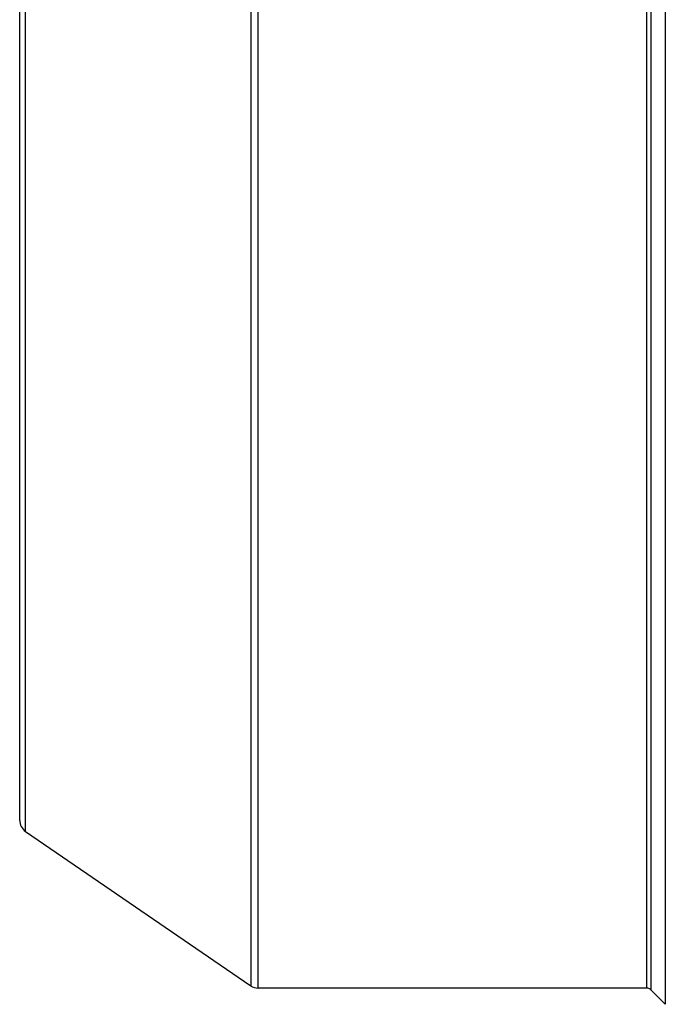
# Model space of a CAD drawing. Units: millimetres. Extents: x -1739 to 1606, y -621 to 1253.
# Drawn here: x 21 to 118, y -556 to -409 of the extents above; entities that cross this region are included whole.
import ezdxf

# ---------------------------------------------------------------- set-up
doc = ezdxf.new("R2010")
doc.units = ezdxf.units.MM
doc.header["$LTSCALE"] = 19.36
doc.layers.get('0').update_dxf_attribs({"linetype": 'CONTINUOUS'})

msp = doc.modelspace()

# ---------------------------------------------------------------- linework, layer by layer
at = {"color": 9, "linetype": 'CONTINUOUS'}
for p, q in [((117.82, -298.36), (117.82, -556.19)), ((55.9, -301.12), (55.9, -553.42)), ((57.03, -553.77), (57.03, -300.77)), ((114.99, -300.77), (114.99, -553.77)), ((115.7, -554.07), (115.7, -300.48)), ((22.28, -530.37), (22.28, -324.18))]:
    msp.add_line(p, q, dxfattribs=at)
at = {"color": 7, "linetype": 'CONTINUOUS'}
for p, q in [((21.41, -528.72), (21.41, -325.83)), ((22.28, -530.37), (55.9, -553.42)), ((114.99, -553.77), (57.03, -553.77)), ((115.7, -554.07), (117.82, -556.19))]:
    msp.add_line(p, q, dxfattribs=at)
for centre, radius, start, end in [((23.41, -528.72), 2, 180, 235.561), ((57.03, -551.77), 2, 235.561, 270), ((114.99, -554.77), 1, 45, 90)]:
    msp.add_arc(centre, radius, start, end, dxfattribs=at)

doc.saveas('drawing.dxf')
